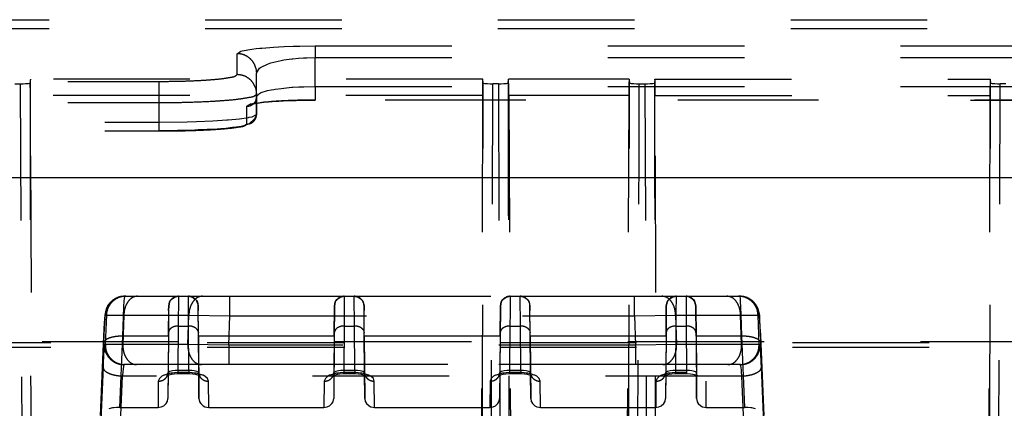
# Model space of a CAD drawing. Units: millimetres. Extents: x -99084 to -98664, y -102374 to -102077.
# Drawn here: x -98789 to -98779, y -102293 to -102289 of the extents above; entities that cross this region are included whole.
import ezdxf

# ---------------------------------------------------------------- set-up
doc = ezdxf.new("R2010")
doc.units = ezdxf.units.MM
doc.linetypes.add('DASHED', pattern=[15, 7, -8])

# ---------------------------------------------------------------- blocks, each defined once
blk = doc.blocks.new('28A00046A__187', base_point=(-493970.099, -511544.093))
at = {"color": 7, "linetype": 'Continuous'}
blk.add_line((-493785.099, -511453.62), (-493969.599, -511453.62), dxfattribs=at)
blk = doc.blocks.new('59A00023A__189', base_point=(-495147.683, -511545.714))
blk.add_blockref('28A00046A__187', (-493970.099, -511544.093))
blk = doc.blocks.new('ASS_ESTETICA_1600__212', base_point=(-495147.683, -511566.784))
blk.add_blockref('59A00023A__189', (-495147.683, -511545.714))
blk = doc.blocks.new('28A00026A__213', base_point=(-493977.366, -511563.67))
at = {"color": 160, "linetype": 'DASHED'}
for p, q in [((-493949.729, -511445.517), (-493891.033, -511445.517)), ((-493949.729, -511445.517), (-493891.033, -511445.517)), ((-493949.729, -511445.967), (-493891.033, -511445.967)), ((-493933.099, -511447.257), (-493932.9, -511447.133)), ((-493933.099, -511448.327), (-493933.099, -511447.257)), ((-493932.9, -511447.133), (-493932.841, -511447.116)), ((-493932.841, -511447.116), (-493932.349, -511447.025)), ((-493932.349, -511447.025), (-493932.113, -511446.996)), ((-493932.113, -511446.996), (-493931.927, -511446.976)), ((-493931.927, -511446.976), (-493931.833, -511446.967)), ((-493931.833, -511446.967), (-493931.418, -511446.933)), ((-493931.418, -511446.933), (-493931.234, -511446.921)), ((-493931.234, -511446.921), (-493930.689, -511446.893)), ((-493930.689, -511446.893), (-493930.225, -511446.876)), ((-493930.225, -511446.876), (-493929.888, -511446.868)), ((-493929.888, -511446.868), (-493929.099, -511446.86)), ((-493929.099, -511446.86), (-493879.548, -511446.86)), ((-493929.099, -511446.86), (-493929.099, -511447.457)), ((-493931.869, -511447.947), (-493931.536, -511447.789)), ((-493931.536, -511447.789), (-493931.36, -511447.73)), ((-493931.36, -511447.73), (-493931.219, -511447.69)), ((-493931.219, -511447.69), (-493931.149, -511447.672)), ((-493931.149, -511447.672), (-493930.838, -511447.605)), ((-493930.838, -511447.605), (-493930.7, -511447.58)), ((-493930.7, -511447.58), (-493930.291, -511447.523)), ((-493930.291, -511447.523), (-493930.244, -511447.518)), ((-493930.244, -511447.518), (-493929.944, -511447.49)), ((-493929.944, -511447.49), (-493929.688, -511447.473)), ((-493929.688, -511447.473), (-493929.531, -511447.466)), ((-493929.531, -511447.466), (-493929.099, -511447.457)), ((-493929.099, -511447.457), (-493879.089, -511447.457)), ((-493929.099, -511448.938), (-493929.099, -511447.457)), ((-493932.133, -511447.995), (-493932.099, -511448.253)), ((-493932.099, -511448.253), (-493931.949, -511448.005)), ((-493932.099, -511449.448), (-493932.099, -511448.253)), ((-493932.099, -511449.323), (-493932.099, -511448.253)), ((-493931.949, -511448.005), (-493931.905, -511447.972)), ((-493931.905, -511447.972), (-493931.869, -511447.947)), ((-493971.778, -511448.676), (-493937.099, -511448.676)), ((-493944.488, -511448.797), (-493944.209, -511448.797)), ((-493944.209, -511448.797), (-493944.066, -511448.795)), ((-493944.209, -511448.797), (-493944.056, -511483.791)), ((-493944.066, -511448.795), (-493943.934, -511448.791)), ((-493943.934, -511448.791), (-493943.794, -511448.78)), ((-493943.794, -511448.78), (-493943.709, -511448.758)), ((-493943.686, -511448.556), (-493943.709, -511448.758)), ((-493920.511, -511448.556), (-493943.686, -511448.556)), ((-493943.682, -511448.672), (-493943.683, -511448.598)), ((-493943.679, -511448.881), (-493943.682, -511448.672)), ((-493937.099, -511448.676), (-493937.099, -511449.759)), ((-493920.517, -511448.767), (-493920.52, -511449.395)), ((-493920.514, -511448.598), (-493920.517, -511448.767)), ((-493920.488, -511448.758), (-493920.511, -511448.556)), ((-493920.488, -511448.758), (-493920.403, -511448.78)), ((-493920.403, -511448.78), (-493920.263, -511448.791)), ((-493920.263, -511448.791), (-493920.132, -511448.795)), ((-493920.132, -511448.795), (-493919.988, -511448.797)), ((-493919.989, -511448.943), (-493919.988, -511448.797)), ((-493919.709, -511448.797), (-493919.988, -511448.797)), ((-493919.709, -511448.797), (-493919.566, -511448.795)), ((-493919.709, -511448.797), (-493919.544, -511484.952)), ((-493919.566, -511448.795), (-493919.434, -511448.791)), ((-493919.434, -511448.791), (-493919.294, -511448.78)), ((-493919.294, -511448.78), (-493919.209, -511448.758)), ((-493919.209, -511448.758), (-493919.186, -511448.556)), ((-493913.011, -511448.556), (-493919.186, -511448.556)), ((-493919.182, -511448.672), (-493919.183, -511448.598)), ((-493919.179, -511448.881), (-493919.182, -511448.672)), ((-493913.017, -511448.767), (-493913.02, -511449.395)), ((-493913.014, -511448.598), (-493913.017, -511448.767)), ((-493913.011, -511448.556), (-493912.988, -511448.758)), ((-493912.988, -511448.758), (-493912.903, -511448.78)), ((-493912.903, -511448.78), (-493912.763, -511448.791)), ((-493912.763, -511448.791), (-493912.632, -511448.795)), ((-493912.632, -511448.795), (-493912.488, -511448.797)), ((-493912.493, -511452.675), (-493912.488, -511448.797)), ((-493912.488, -511448.797), (-493912.209, -511448.797)), ((-493912.209, -511448.797), (-493912.066, -511448.795)), ((-493912.209, -511448.797), (-493912.056, -511483.791)), ((-493912.066, -511448.795), (-493911.934, -511448.791)), ((-493911.934, -511448.791), (-493911.794, -511448.78)), ((-493911.794, -511448.78), (-493911.709, -511448.758)), ((-493911.686, -511448.556), (-493911.709, -511448.758)), ((-493911.686, -511448.556), (-493894.511, -511448.556)), ((-493911.682, -511448.672), (-493911.686, -511448.556)), ((-493911.681, -511448.743), (-493911.682, -511448.672)), ((-493911.677, -511449.395), (-493911.681, -511448.743)), ((-493894.516, -511448.672), (-493894.519, -511449.1)), ((-493894.511, -511448.556), (-493894.516, -511448.672)), ((-493894.511, -511448.556), (-493894.488, -511448.758)), ((-493894.488, -511448.758), (-493894.403, -511448.78)), ((-493894.403, -511448.78), (-493894.263, -511448.791)), ((-493894.263, -511448.791), (-493894.132, -511448.795)), ((-493894.153, -511484.955), (-493893.988, -511448.797)), ((-493894.132, -511448.795), (-493893.988, -511448.797)), ((-493893.709, -511448.797), (-493893.988, -511448.797)), ((-493943.677, -511449.395), (-493943.679, -511448.881)), ((-493932.159, -511448.983), (-493932.099, -511449.323)), ((-493932.099, -511449.448), (-493931.949, -511449.289)), ((-493932.099, -511449.323), (-493932.099, -511450.363)), ((-493931.949, -511449.289), (-493931.903, -511449.267)), ((-493931.903, -511449.267), (-493931.869, -511449.252)), ((-493931.869, -511449.252), (-493931.536, -511449.15)), ((-493931.536, -511449.15), (-493931.353, -511449.111)), ((-493931.353, -511449.111), (-493931.219, -511449.087)), ((-493931.219, -511449.087), (-493931.147, -511449.075)), ((-493931.147, -511449.075), (-493930.83, -511449.031)), ((-493930.83, -511449.031), (-493930.696, -511449.016)), ((-493930.696, -511449.016), (-493930.285, -511448.979)), ((-493930.285, -511448.979), (-493930.245, -511448.976)), ((-493930.245, -511448.976), (-493929.936, -511448.958)), ((-493929.936, -511448.958), (-493929.682, -511448.947)), ((-493929.682, -511448.947), (-493929.099, -511448.938)), ((-493929.099, -511448.938), (-493880.013, -511448.938)), ((-493929.099, -511448.938), (-493929.099, -511449.637)), ((-493920.153, -511484.955), (-493919.989, -511448.943)), ((-493919.177, -511449.395), (-493919.179, -511448.881)), ((-493894.519, -511449.1), (-493894.52, -511449.395)), ((-493971.778, -511449.759), (-493937.099, -511449.759)), ((-493943.586, -511474.489), (-493943.677, -511449.395)), ((-493920.52, -511449.395), (-493943.677, -511449.395)), ((-493937.099, -511449.759), (-493937.099, -511450.76)), ((-493932.534, -511449.887), (-493932.424, -511449.849)), ((-493932.371, -511449.836), (-493932.424, -511449.849)), ((-493932.424, -511449.849), (-493932.371, -511449.836)), ((-493932.424, -511449.849), (-493932.292, -511449.848)), ((-493932.371, -511449.836), (-493931.942, -511449.765)), ((-493932.262, -511449.807), (-493932.371, -511449.836)), ((-493932.292, -511449.848), (-493932.262, -511449.807)), ((-493932.262, -511449.807), (-493932.196, -511449.781)), ((-493932.226, -511449.808), (-493932.262, -511449.807)), ((-493932.009, -511449.789), (-493932.226, -511449.808)), ((-493932.196, -511449.781), (-493932.134, -511449.68)), ((-493932.134, -511449.68), (-493932.124, -511449.647)), ((-493932.124, -511449.647), (-493932.099, -511449.448)), ((-493932.099, -511450.363), (-493932.099, -511449.448)), ((-493931.729, -511449.741), (-493932.009, -511449.789)), ((-493931.942, -511449.765), (-493931.729, -511449.741)), ((-493931.729, -511449.741), (-493931.489, -511449.719)), ((-493931.648, -511449.734), (-493931.729, -511449.741)), ((-493931.336, -511449.706), (-493931.648, -511449.734)), ((-493931.489, -511449.719), (-493931.119, -511449.692)), ((-493931.089, -511449.688), (-493931.336, -511449.706)), ((-493931.119, -511449.692), (-493930.962, -511449.683)), ((-493930.826, -511449.673), (-493931.089, -511449.688)), ((-493930.962, -511449.683), (-493930.482, -511449.661)), ((-493930.482, -511449.661), (-493930.826, -511449.673)), ((-493930.005, -511449.642), (-493930.482, -511449.661)), ((-493930.482, -511449.661), (-493930.075, -511449.648)), ((-493930.075, -511449.648), (-493929.78, -511449.641)), ((-493929.78, -511449.641), (-493930.005, -511449.642)), ((-493929.232, -511449.632), (-493929.78, -511449.641)), ((-493929.78, -511449.641), (-493929.099, -511449.637)), ((-493929.099, -511449.637), (-493929.232, -511449.632)), ((-493888.515, -511449.65), (-493929.099, -511449.637)), ((-493888.306, -511449.637), (-493929.099, -511449.637)), ((-493920.52, -511449.395), (-493920.581, -511469.581)), ((-493913.02, -511449.395), (-493919.177, -511449.395)), ((-493919.177, -511449.395), (-493919.02, -511482.224)), ((-493913.02, -511449.395), (-493913.177, -511482.224)), ((-493911.677, -511449.395), (-493894.52, -511449.395)), ((-493911.586, -511474.489), (-493911.677, -511449.395)), ((-493894.52, -511449.395), (-493894.611, -511474.489)), ((-493932.599, -511449.946), (-493932.534, -511449.887)), ((-493932.599, -511450.862), (-493932.599, -511449.946)), ((-493932.332, -511450.483), (-493932.099, -511450.363)), ((-493932.099, -511450.363), (-493932.182, -511450.574)), ((-493969.882, -511450.76), (-493937.099, -511450.76)), ((-493937.099, -511450.76), (-493935.651, -511450.743)), ((-493937.099, -511450.76), (-493937.099, -511451.215)), ((-493935.651, -511450.743), (-493935.185, -511450.73)), ((-493935.185, -511450.73), (-493934.338, -511450.694)), ((-493934.338, -511450.694), (-493933.619, -511450.648)), ((-493933.619, -511450.648), (-493933.563, -511450.644)), ((-493933.563, -511450.644), (-493932.966, -511450.586)), ((-493932.966, -511450.586), (-493932.51, -511450.521)), ((-493932.473, -511450.846), (-493932.652, -511450.896)), ((-493932.51, -511450.521), (-493932.479, -511450.515)), ((-493932.479, -511450.515), (-493932.332, -511450.483)), ((-493932.182, -511450.574), (-493932.473, -511450.846)), ((-493969.882, -511451.193), (-493937.099, -511451.215)), ((-493936.809, -511451.202), (-493937.099, -511451.215)), ((-493936.157, -511451.198), (-493936.809, -511451.202)), ((-493935.525, -511451.185), (-493936.157, -511451.198)), ((-493935.427, -511451.182), (-493935.525, -511451.185)), ((-493935.091, -511451.163), (-493935.427, -511451.182)), ((-493934.624, -511451.145), (-493935.091, -511451.163)), ((-493934.118, -511451.117), (-493934.624, -511451.145)), ((-493933.93, -511451.104), (-493934.118, -511451.117)), ((-493933.682, -511451.083), (-493933.93, -511451.104)), ((-493933.328, -511451.043), (-493933.682, -511451.083)), ((-493933.144, -511451.015), (-493933.328, -511451.043)), ((-493932.882, -511450.98), (-493933.144, -511451.015)), ((-493932.821, -511450.967), (-493932.882, -511450.98)), ((-493932.694, -511450.93), (-493932.821, -511450.967)), ((-493932.652, -511450.896), (-493932.694, -511450.93)), ((-493912.653, -511484.955), (-493912.493, -511452.675)), ((-493939.562, -511459.979), (-493939.363, -511459.826)), ((-493939.363, -511459.826), (-493939.223, -511459.756)), ((-493939.223, -511459.756), (-493939.197, -511459.719)), ((-493939.167, -511459.727), (-493939.111, -511459.71)), ((-493939.111, -511459.71), (-493938.857, -511459.675)), ((-493938.893, -511460.235), (-493938.877, -511459.897)), ((-493938.877, -511459.897), (-493938.872, -511459.82)), ((-493938.872, -511459.82), (-493938.857, -511459.675)), ((-493938.857, -511459.675), (-493938.797, -511459.675)), ((-493938.857, -511459.675), (-493936.103, -511459.675)), ((-493938.797, -511459.675), (-493938.2, -511459.675)), ((-493938.2, -511459.675), (-493934.87, -511459.675)), ((-493936.565, -511459.983), (-493936.52, -511459.899)), ((-493936.52, -511459.899), (-493936.479, -511459.845)), ((-493936.479, -511459.845), (-493936.307, -511459.718)), ((-493936.307, -511459.718), (-493936.103, -511459.675)), ((-493936.103, -511459.675), (-493936.115, -511461.201)), ((-493936.103, -511459.675), (-493935.594, -511459.675)), ((-493935.594, -511459.675), (-493935.39, -511459.718)), ((-493935.582, -511461.201), (-493935.594, -511459.675)), ((-493935.594, -511459.675), (-493927.603, -511459.675)), ((-493935.39, -511459.718), (-493935.238, -511459.824)), ((-493935.238, -511459.824), (-493935.177, -511459.899)), ((-493935.177, -511459.899), (-493935.132, -511459.984)), ((-493934.87, -511459.675), (-493933.466, -511459.675)), ((-493933.466, -511460.675), (-493933.466, -511459.675)), ((-493933.466, -511459.675), (-493912.731, -511459.675)), ((-493928.065, -511459.983), (-493928.02, -511459.899)), ((-493928.02, -511459.899), (-493927.979, -511459.845)), ((-493927.979, -511459.845), (-493927.808, -511459.718)), ((-493927.808, -511459.718), (-493927.603, -511459.675)), ((-493927.603, -511459.675), (-493927.61, -511460.527)), ((-493927.603, -511459.675), (-493927.094, -511459.675)), ((-493927.094, -511459.675), (-493926.89, -511459.718)), ((-493927.094, -511459.675), (-493919.103, -511459.675)), ((-493927.082, -511461.201), (-493927.094, -511459.675)), ((-493926.89, -511459.718), (-493926.738, -511459.824)), ((-493926.738, -511459.824), (-493926.677, -511459.899)), ((-493926.677, -511459.899), (-493926.632, -511459.984)), ((-493919.565, -511459.983), (-493919.52, -511459.899)), ((-493919.52, -511459.899), (-493919.479, -511459.845)), ((-493919.479, -511459.845), (-493919.307, -511459.718)), ((-493919.307, -511459.718), (-493919.103, -511459.675)), ((-493919.103, -511459.675), (-493919.11, -511460.527)), ((-493919.103, -511459.675), (-493918.594, -511459.675)), ((-493918.594, -511459.675), (-493918.39, -511459.718)), ((-493918.582, -511461.201), (-493918.594, -511459.675)), ((-493918.594, -511459.675), (-493910.603, -511459.675)), ((-493918.39, -511459.718), (-493918.238, -511459.824)), ((-493918.238, -511459.824), (-493918.177, -511459.899)), ((-493918.177, -511459.899), (-493918.132, -511459.984)), ((-493912.731, -511460.675), (-493912.731, -511459.675)), ((-493912.731, -511459.675), (-493911.327, -511459.675)), ((-493911.327, -511459.675), (-493907.997, -511459.675)), ((-493911.065, -511459.983), (-493911.02, -511459.899)), ((-493911.02, -511459.899), (-493910.979, -511459.845)), ((-493910.979, -511459.845), (-493910.807, -511459.718)), ((-493910.807, -511459.718), (-493910.603, -511459.675)), ((-493910.603, -511459.675), (-493910.61, -511460.527)), ((-493910.603, -511459.675), (-493910.094, -511459.675)), ((-493910.094, -511459.675), (-493909.907, -511459.711)), ((-493909.907, -511459.711), (-493910.094, -511459.675)), ((-493910.094, -511459.675), (-493910.088, -511460.533)), ((-493910.094, -511459.675), (-493907.34, -511459.675)), ((-493909.907, -511459.711), (-493909.744, -511459.818)), ((-493909.744, -511459.818), (-493909.907, -511459.711)), ((-493909.744, -511459.818), (-493909.718, -511459.846)), ((-493909.664, -511459.921), (-493909.744, -511459.818)), ((-493909.718, -511459.846), (-493909.664, -511459.921)), ((-493909.664, -511459.921), (-493909.634, -511459.979)), ((-493909.634, -511459.979), (-493909.664, -511459.921)), ((-493907.997, -511459.675), (-493907.4, -511459.675)), ((-493907.4, -511459.675), (-493907.34, -511459.675)), ((-493907.34, -511459.675), (-493907.086, -511459.71)), ((-493907.34, -511459.675), (-493907.326, -511459.816)), ((-493907.326, -511459.816), (-493907.32, -511459.91)), ((-493907.32, -511459.91), (-493907.29, -511460.615)), ((-493907.086, -511459.71), (-493907.031, -511459.727)), ((-493907.031, -511459.727), (-493907, -511459.719)), ((-493907, -511459.719), (-493906.854, -511459.806)), ((-493906.854, -511459.806), (-493906.669, -511459.944)), ((-493906.669, -511459.944), (-493906.512, -511460.137)), ((-493939.856, -511460.64), (-493939.808, -511460.386)), ((-493939.808, -511460.386), (-493939.764, -511460.268)), ((-493939.764, -511460.268), (-493939.713, -511460.169)), ((-493939.713, -511460.169), (-493939.562, -511459.979)), ((-493938.944, -511461.724), (-493938.893, -511460.235)), ((-493936.617, -511461.724), (-493936.603, -511460.17)), ((-493936.605, -511460.4), (-493936.615, -511461.544)), ((-493936.605, -511460.4), (-493936.603, -511460.17)), ((-493936.603, -511460.17), (-493936.605, -511460.4)), ((-493936.603, -511460.17), (-493936.565, -511459.983)), ((-493936.603, -511460.17), (-493936.565, -511459.983)), ((-493936.565, -511459.983), (-493936.603, -511460.17)), ((-493935.132, -511459.984), (-493935.094, -511460.17)), ((-493935.11, -511460.096), (-493935.094, -511460.228)), ((-493935.081, -511461.724), (-493935.094, -511460.17)), ((-493935.092, -511460.4), (-493935.094, -511460.17)), ((-493935.094, -511460.228), (-493935.092, -511460.4)), ((-493935.082, -511461.544), (-493935.092, -511460.4)), ((-493928.117, -511461.724), (-493928.103, -511460.17)), ((-493928.105, -511460.4), (-493928.115, -511461.544)), ((-493928.105, -511460.4), (-493928.103, -511460.17)), ((-493928.103, -511460.17), (-493928.105, -511460.4)), ((-493928.103, -511460.17), (-493928.065, -511459.983)), ((-493928.103, -511460.17), (-493928.065, -511459.983)), ((-493928.065, -511459.983), (-493928.103, -511460.17)), ((-493926.632, -511459.984), (-493926.594, -511460.17)), ((-493926.61, -511460.096), (-493926.594, -511460.228)), ((-493926.581, -511461.724), (-493926.594, -511460.17)), ((-493926.592, -511460.4), (-493926.594, -511460.17)), ((-493926.594, -511460.228), (-493926.592, -511460.4)), ((-493926.582, -511461.544), (-493926.592, -511460.4)), ((-493919.617, -511461.724), (-493919.603, -511460.17)), ((-493919.605, -511460.4), (-493919.615, -511461.544)), ((-493919.605, -511460.4), (-493919.603, -511460.17)), ((-493919.603, -511460.17), (-493919.605, -511460.4)), ((-493919.603, -511460.17), (-493919.565, -511459.983)), ((-493919.603, -511460.17), (-493919.565, -511459.983)), ((-493919.565, -511459.983), (-493919.603, -511460.17)), ((-493918.132, -511459.984), (-493918.094, -511460.17)), ((-493918.11, -511460.096), (-493918.094, -511460.228)), ((-493918.081, -511461.724), (-493918.094, -511460.17)), ((-493918.092, -511460.4), (-493918.094, -511460.17)), ((-493918.094, -511460.228), (-493918.092, -511460.4)), ((-493918.082, -511461.544), (-493918.092, -511460.4)), ((-493911.117, -511461.724), (-493911.103, -511460.17)), ((-493911.105, -511460.4), (-493911.115, -511461.544)), ((-493911.105, -511460.4), (-493911.103, -511460.17)), ((-493911.103, -511460.17), (-493911.105, -511460.4)), ((-493911.103, -511460.17), (-493911.065, -511459.983)), ((-493911.103, -511460.17), (-493911.065, -511459.983)), ((-493911.065, -511459.983), (-493911.103, -511460.17)), ((-493909.634, -511459.979), (-493909.594, -511460.17)), ((-493909.594, -511460.17), (-493909.634, -511459.979)), ((-493909.581, -511461.724), (-493909.594, -511460.17)), ((-493909.592, -511460.4), (-493909.594, -511460.17)), ((-493909.594, -511460.17), (-493909.592, -511460.4)), ((-493909.592, -511460.4), (-493909.582, -511461.544)), ((-493906.485, -511460.169), (-493906.433, -511460.267)), ((-493906.433, -511460.267), (-493906.389, -511460.384)), ((-493906.389, -511460.384), (-493906.336, -511460.64)), ((-493939.886, -511461.036), (-493939.873, -511460.828)), ((-493939.873, -511460.828), (-493939.856, -511460.64)), ((-493939.856, -511460.64), (-493939.797, -511460.64)), ((-493939.797, -511460.64), (-493939.849, -511462.14)), ((-493939.797, -511460.64), (-493938.901, -511460.65)), ((-493938.901, -511460.65), (-493938.954, -511462.15)), ((-493938.901, -511460.65), (-493935.571, -511460.65)), ((-493935.624, -511462.15), (-493935.571, -511460.65)), ((-493935.571, -511460.65), (-493933.466, -511460.675)), ((-493933.519, -511462.175), (-493933.466, -511460.675)), ((-493933.466, -511460.675), (-493912.731, -511460.675)), ((-493927.61, -511460.527), (-493927.615, -511461.201)), ((-493919.11, -511460.527), (-493919.115, -511461.201)), ((-493912.731, -511460.675), (-493910.626, -511460.65)), ((-493912.731, -511460.675), (-493912.679, -511462.175)), ((-493910.626, -511460.65), (-493910.574, -511462.15)), ((-493910.626, -511460.65), (-493907.296, -511460.65)), ((-493910.61, -511460.527), (-493910.615, -511461.201)), ((-493910.088, -511460.533), (-493910.082, -511461.201)), ((-493907.296, -511460.65), (-493906.401, -511460.64)), ((-493907.244, -511462.15), (-493907.296, -511460.65)), ((-493907.29, -511460.615), (-493907.253, -511461.724)), ((-493906.348, -511462.14), (-493906.401, -511460.64)), ((-493906.401, -511460.64), (-493906.336, -511460.64)), ((-493906.336, -511460.64), (-493906.334, -511460.768)), ((-493906.334, -511460.768), (-493906.32, -511460.977)), ((-493939.944, -511462.104), (-493939.903, -511461.337)), ((-493939.903, -511461.337), (-493939.886, -511461.036)), ((-493936.577, -511461.414), (-493936.615, -511461.544)), ((-493936.115, -511461.201), (-493936.135, -511463.481)), ((-493936.115, -511461.201), (-493935.582, -511461.201)), ((-493935.562, -511463.481), (-493935.582, -511461.201)), ((-493935.12, -511461.414), (-493935.082, -511461.544)), ((-493928.077, -511461.414), (-493928.115, -511461.544)), ((-493927.615, -511461.201), (-493927.635, -511463.481)), ((-493927.615, -511461.201), (-493927.082, -511461.201)), ((-493927.062, -511463.481), (-493927.082, -511461.201)), ((-493926.62, -511461.414), (-493926.582, -511461.544)), ((-493919.577, -511461.414), (-493919.615, -511461.544)), ((-493919.115, -511461.201), (-493919.135, -511463.481)), ((-493919.115, -511461.201), (-493918.582, -511461.201)), ((-493918.562, -511463.481), (-493918.582, -511461.201)), ((-493918.12, -511461.414), (-493918.082, -511461.544)), ((-493911.077, -511461.414), (-493911.115, -511461.544)), ((-493910.615, -511461.201), (-493910.635, -511463.481)), ((-493910.615, -511461.201), (-493910.082, -511461.201)), ((-493910.082, -511461.201), (-493910.062, -511463.481)), ((-493906.32, -511460.977), (-493906.305, -511461.244)), ((-493906.305, -511461.244), (-493906.279, -511461.659)), ((-493939.098, -511465.364), (-493938.944, -511461.724)), ((-493936.617, -511461.724), (-493938.944, -511461.724)), ((-493936.617, -511461.724), (-493936.644, -511464.913)), ((-493936.615, -511461.544), (-493936.633, -511463.575)), ((-493935.065, -511463.575), (-493935.082, -511461.544)), ((-493935.081, -511461.724), (-493935.053, -511464.913)), ((-493928.117, -511461.724), (-493935.081, -511461.724)), ((-493928.117, -511461.724), (-493928.144, -511464.913)), ((-493928.115, -511461.544), (-493928.133, -511463.575)), ((-493926.565, -511463.575), (-493926.582, -511461.544)), ((-493926.581, -511461.724), (-493926.553, -511464.913)), ((-493919.617, -511461.724), (-493926.581, -511461.724)), ((-493919.617, -511461.724), (-493919.644, -511464.913)), ((-493919.615, -511461.544), (-493919.633, -511463.575)), ((-493918.065, -511463.575), (-493918.082, -511461.544)), ((-493918.081, -511461.724), (-493918.053, -511464.913)), ((-493911.117, -511461.724), (-493918.081, -511461.724)), ((-493911.117, -511461.724), (-493911.144, -511464.913)), ((-493911.115, -511461.544), (-493911.133, -511463.575)), ((-493909.582, -511461.544), (-493909.565, -511463.575)), ((-493909.581, -511461.724), (-493909.553, -511464.913)), ((-493907.253, -511461.724), (-493909.581, -511461.724)), ((-493907.253, -511461.724), (-493907.099, -511465.364)), ((-493906.279, -511461.659), (-493906.254, -511462.104)), ((-493891.081, -511462.002), (-493949.634, -511462.002)), ((-493949.634, -511462.047), (-493891.081, -511462.047)), ((-493949.634, -511462.29), (-493891.081, -511462.29)), ((-493940.099, -511465.779), (-493939.944, -511462.104)), ((-493939.849, -511462.14), (-493939.899, -511462.14)), ((-493938.954, -511462.15), (-493939.849, -511462.14)), ((-493935.624, -511462.15), (-493938.954, -511462.15)), ((-493933.519, -511462.175), (-493935.624, -511462.15)), ((-493912.679, -511462.175), (-493933.519, -511462.175)), ((-493933.519, -511462.175), (-493933.519, -511463.175)), ((-493910.574, -511462.15), (-493912.679, -511462.175)), ((-493912.679, -511462.175), (-493912.679, -511463.175)), ((-493907.244, -511462.15), (-493910.574, -511462.15)), ((-493906.348, -511462.14), (-493907.244, -511462.15)), ((-493906.299, -511462.14), (-493906.348, -511462.14)), ((-493906.254, -511462.104), (-493906.099, -511465.779)), ((-493939.968, -511463.311), (-493940.099, -511466.4)), ((-493938.94, -511463.442), (-493938.947, -511463.514)), ((-493938.911, -511463.215), (-493938.94, -511463.442)), ((-493938.899, -511463.175), (-493938.911, -511463.215)), ((-493907.298, -511463.175), (-493938.899, -511463.175)), ((-493938.85, -511463.175), (-493938.899, -511463.175)), ((-493938.253, -511463.175), (-493938.85, -511463.175)), ((-493934.923, -511463.175), (-493938.253, -511463.175)), ((-493936.205, -511463.482), (-493936.275, -511463.485)), ((-493936.135, -511463.481), (-493936.205, -511463.482)), ((-493935.562, -511463.481), (-493936.135, -511463.481)), ((-493936.135, -511463.481), (-493936.135, -511463.633)), ((-493935.492, -511463.482), (-493935.562, -511463.481)), ((-493935.562, -511463.481), (-493935.562, -511463.633)), ((-493935.421, -511463.485), (-493935.492, -511463.482)), ((-493933.519, -511463.175), (-493934.923, -511463.175)), ((-493912.679, -511463.175), (-493933.519, -511463.175)), ((-493927.705, -511463.482), (-493927.775, -511463.485)), ((-493927.635, -511463.481), (-493927.705, -511463.482)), ((-493927.062, -511463.481), (-493927.635, -511463.481)), ((-493927.635, -511463.481), (-493927.635, -511463.633)), ((-493926.992, -511463.482), (-493927.062, -511463.481)), ((-493927.062, -511463.481), (-493927.062, -511463.633)), ((-493926.921, -511463.485), (-493926.992, -511463.482)), ((-493919.205, -511463.482), (-493919.275, -511463.485)), ((-493919.135, -511463.481), (-493919.205, -511463.482)), ((-493918.562, -511463.481), (-493919.135, -511463.481)), ((-493919.135, -511463.481), (-493919.135, -511463.633)), ((-493918.562, -511463.481), (-493918.562, -511463.633)), ((-493918.492, -511463.482), (-493918.562, -511463.481)), ((-493918.421, -511463.485), (-493918.492, -511463.482)), ((-493911.275, -511463.175), (-493912.679, -511463.175)), ((-493907.945, -511463.175), (-493911.275, -511463.175)), ((-493910.705, -511463.482), (-493910.775, -511463.485)), ((-493910.635, -511463.481), (-493910.705, -511463.482)), ((-493910.635, -511463.481), (-493910.635, -511463.633)), ((-493910.062, -511463.481), (-493910.635, -511463.481)), ((-493910.062, -511463.481), (-493910.062, -511463.633)), ((-493909.991, -511463.482), (-493910.062, -511463.481)), ((-493909.92, -511463.485), (-493909.991, -511463.482)), ((-493907.348, -511463.175), (-493907.945, -511463.175)), ((-493907.298, -511463.175), (-493907.348, -511463.175)), ((-493907.282, -511463.238), (-493907.298, -511463.175)), ((-493907.258, -511463.443), (-493907.282, -511463.238)), ((-493907.25, -511463.521), (-493907.258, -511463.443)), ((-493906.088, -511466.644), (-493906.229, -511463.311)), ((-493939.136, -511467.725), (-493938.969, -511463.76)), ((-493938.947, -511463.514), (-493938.969, -511463.76)), ((-493907.228, -511463.76), (-493938.969, -511463.76)), ((-493937.074, -511463.879), (-493937.133, -511464.025)), ((-493936.953, -511463.775), (-493937.074, -511463.879)), ((-493936.856, -511463.724), (-493936.953, -511463.775)), ((-493936.825, -511463.71), (-493936.856, -511463.724)), ((-493936.673, -511463.658), (-493936.825, -511463.71)), ((-493936.633, -511463.575), (-493936.696, -511463.732)), ((-493936.696, -511463.732), (-493936.457, -511463.669)), ((-493936.5, -511463.619), (-493936.673, -511463.658)), ((-493936.633, -511463.575), (-493936.644, -511464.913)), ((-493936.543, -511463.522), (-493936.633, -511463.575)), ((-493936.404, -511463.496), (-493936.543, -511463.522)), ((-493936.414, -511463.606), (-493936.5, -511463.619)), ((-493936.457, -511463.669), (-493936.328, -511463.649)), ((-493936.311, -511463.595), (-493936.414, -511463.606)), ((-493936.275, -511463.485), (-493936.404, -511463.496)), ((-493936.328, -511463.649), (-493936.135, -511463.633)), ((-493936.135, -511463.588), (-493936.311, -511463.595)), ((-493935.562, -511463.588), (-493936.135, -511463.588)), ((-493936.135, -511463.633), (-493936.135, -511463.588)), ((-493936.135, -511463.633), (-493935.562, -511463.633)), ((-493935.391, -511463.595), (-493935.562, -511463.588)), ((-493935.562, -511463.633), (-493935.562, -511463.588)), ((-493935.562, -511463.633), (-493935.369, -511463.649)), ((-493935.29, -511463.497), (-493935.421, -511463.485)), ((-493935.28, -511463.606), (-493935.391, -511463.595)), ((-493935.369, -511463.649), (-493935.241, -511463.669)), ((-493935.153, -511463.522), (-493935.29, -511463.497)), ((-493935.197, -511463.619), (-493935.28, -511463.606)), ((-493935.241, -511463.669), (-493935.06, -511463.718)), ((-493935.018, -511463.659), (-493935.197, -511463.619)), ((-493935.065, -511463.575), (-493935.153, -511463.522)), ((-493935.053, -511464.913), (-493935.065, -511463.575)), ((-493935.06, -511463.718), (-493935.065, -511463.575)), ((-493934.996, -511463.758), (-493935.06, -511463.718)), ((-493935.06, -511463.718), (-493934.996, -511463.758)), ((-493934.869, -511463.712), (-493935.018, -511463.659)), ((-493934.842, -511463.723), (-493934.869, -511463.712)), ((-493934.743, -511463.776), (-493934.842, -511463.723)), ((-493934.612, -511463.894), (-493934.743, -511463.776)), ((-493934.565, -511464.025), (-493934.612, -511463.894)), ((-493928.574, -511463.879), (-493928.633, -511464.025)), ((-493928.453, -511463.775), (-493928.574, -511463.879)), ((-493928.356, -511463.724), (-493928.453, -511463.775)), ((-493928.325, -511463.71), (-493928.356, -511463.724)), ((-493928.173, -511463.658), (-493928.325, -511463.71)), ((-493928.133, -511463.575), (-493928.196, -511463.732)), ((-493928.196, -511463.732), (-493927.957, -511463.669)), ((-493928, -511463.619), (-493928.173, -511463.658)), ((-493928.133, -511463.575), (-493928.144, -511464.913)), ((-493928.043, -511463.522), (-493928.133, -511463.575)), ((-493927.904, -511463.496), (-493928.043, -511463.522)), ((-493927.914, -511463.606), (-493928, -511463.619)), ((-493927.957, -511463.669), (-493927.828, -511463.649)), ((-493927.811, -511463.595), (-493927.914, -511463.606)), ((-493927.775, -511463.485), (-493927.904, -511463.496)), ((-493927.828, -511463.649), (-493927.635, -511463.633)), ((-493927.635, -511463.588), (-493927.811, -511463.595)), ((-493927.062, -511463.588), (-493927.635, -511463.588)), ((-493927.635, -511463.633), (-493927.635, -511463.588)), ((-493927.635, -511463.633), (-493927.062, -511463.633)), ((-493926.891, -511463.595), (-493927.062, -511463.588)), ((-493927.062, -511463.633), (-493927.062, -511463.588)), ((-493927.062, -511463.633), (-493926.869, -511463.649)), ((-493926.79, -511463.497), (-493926.921, -511463.485)), ((-493926.78, -511463.606), (-493926.891, -511463.595)), ((-493926.869, -511463.649), (-493926.741, -511463.669)), ((-493926.653, -511463.522), (-493926.79, -511463.497)), ((-493926.697, -511463.619), (-493926.78, -511463.606)), ((-493926.741, -511463.669), (-493926.56, -511463.718)), ((-493926.518, -511463.659), (-493926.697, -511463.619)), ((-493926.565, -511463.575), (-493926.653, -511463.522)), ((-493926.553, -511464.913), (-493926.565, -511463.575)), ((-493926.56, -511463.718), (-493926.565, -511463.575)), ((-493926.496, -511463.758), (-493926.56, -511463.718)), ((-493926.56, -511463.718), (-493926.496, -511463.758)), ((-493926.369, -511463.712), (-493926.518, -511463.659)), ((-493926.342, -511463.723), (-493926.369, -511463.712)), ((-493926.243, -511463.776), (-493926.342, -511463.723)), ((-493926.112, -511463.894), (-493926.243, -511463.776)), ((-493926.065, -511464.025), (-493926.112, -511463.894)), ((-493920.074, -511463.879), (-493920.133, -511464.025)), ((-493919.953, -511463.775), (-493920.074, -511463.879)), ((-493919.856, -511463.724), (-493919.953, -511463.775)), ((-493919.825, -511463.71), (-493919.856, -511463.724)), ((-493919.673, -511463.658), (-493919.825, -511463.71)), ((-493919.633, -511463.575), (-493919.696, -511463.732)), ((-493919.696, -511463.732), (-493919.457, -511463.669)), ((-493919.5, -511463.619), (-493919.673, -511463.658)), ((-493919.633, -511463.575), (-493919.644, -511464.913)), ((-493919.543, -511463.522), (-493919.633, -511463.575)), ((-493919.404, -511463.496), (-493919.543, -511463.522)), ((-493919.414, -511463.606), (-493919.5, -511463.619)), ((-493919.457, -511463.669), (-493919.328, -511463.649)), ((-493919.311, -511463.595), (-493919.414, -511463.606)), ((-493919.275, -511463.485), (-493919.404, -511463.496)), ((-493919.328, -511463.649), (-493919.135, -511463.633)), ((-493919.135, -511463.588), (-493919.311, -511463.595)), ((-493918.562, -511463.588), (-493919.135, -511463.588)), ((-493919.135, -511463.633), (-493919.135, -511463.588)), ((-493919.135, -511463.633), (-493918.562, -511463.633)), ((-493918.391, -511463.595), (-493918.562, -511463.588)), ((-493918.562, -511463.633), (-493918.562, -511463.588)), ((-493918.562, -511463.633), (-493918.369, -511463.649)), ((-493918.29, -511463.497), (-493918.421, -511463.485)), ((-493918.28, -511463.606), (-493918.391, -511463.595)), ((-493918.369, -511463.649), (-493918.241, -511463.669)), ((-493918.153, -511463.522), (-493918.29, -511463.497)), ((-493918.197, -511463.619), (-493918.28, -511463.606)), ((-493918.241, -511463.669), (-493918.06, -511463.718)), ((-493918.018, -511463.659), (-493918.197, -511463.619)), ((-493918.065, -511463.575), (-493918.153, -511463.522)), ((-493918.053, -511464.913), (-493918.065, -511463.575)), ((-493918.06, -511463.718), (-493918.065, -511463.575)), ((-493917.996, -511463.758), (-493918.06, -511463.718)), ((-493918.06, -511463.718), (-493917.996, -511463.758)), ((-493917.869, -511463.712), (-493918.018, -511463.659)), ((-493917.842, -511463.723), (-493917.869, -511463.712)), ((-493917.743, -511463.776), (-493917.842, -511463.723)), ((-493917.612, -511463.894), (-493917.743, -511463.776)), ((-493917.565, -511464.025), (-493917.612, -511463.894)), ((-493911.574, -511463.879), (-493911.633, -511464.025)), ((-493911.453, -511463.775), (-493911.574, -511463.879)), ((-493911.356, -511463.724), (-493911.453, -511463.775)), ((-493911.325, -511463.71), (-493911.356, -511463.724)), ((-493911.173, -511463.658), (-493911.325, -511463.71)), ((-493911.133, -511463.575), (-493911.196, -511463.732)), ((-493911.196, -511463.732), (-493910.957, -511463.669)), ((-493911, -511463.619), (-493911.173, -511463.658)), ((-493911.133, -511463.575), (-493911.144, -511464.913)), ((-493911.043, -511463.522), (-493911.133, -511463.575)), ((-493910.904, -511463.496), (-493911.043, -511463.522)), ((-493910.914, -511463.606), (-493911, -511463.619)), ((-493910.957, -511463.669), (-493910.828, -511463.649)), ((-493910.811, -511463.595), (-493910.914, -511463.606)), ((-493910.775, -511463.485), (-493910.904, -511463.496)), ((-493910.828, -511463.649), (-493910.635, -511463.633)), ((-493910.635, -511463.588), (-493910.811, -511463.595)), ((-493910.062, -511463.588), (-493910.635, -511463.588)), ((-493910.635, -511463.633), (-493910.635, -511463.588)), ((-493910.635, -511463.633), (-493910.062, -511463.633)), ((-493910.062, -511463.633), (-493910.062, -511463.588)), ((-493910.062, -511463.633), (-493909.869, -511463.649)), ((-493909.79, -511463.497), (-493909.92, -511463.485)), ((-493909.869, -511463.649), (-493909.741, -511463.669)), ((-493909.653, -511463.522), (-493909.79, -511463.497)), ((-493909.741, -511463.669), (-493909.56, -511463.718)), ((-493909.603, -511463.539), (-493909.653, -511463.522)), ((-493909.565, -511463.575), (-493909.603, -511463.539)), ((-493909.553, -511464.913), (-493909.565, -511463.575)), ((-493909.56, -511463.718), (-493909.565, -511463.575)), ((-493909.496, -511463.758), (-493909.56, -511463.718)), ((-493909.56, -511463.718), (-493909.496, -511463.758)), ((-493907.228, -511463.76), (-493907.25, -511463.521)), ((-493907.023, -511468.635), (-493907.228, -511463.76)), ((-493937.133, -511464.025), (-493937.144, -511465.364)), ((-493934.553, -511465.364), (-493934.565, -511464.025)), ((-493928.633, -511464.025), (-493928.644, -511465.364)), ((-493926.053, -511465.364), (-493926.065, -511464.025)), ((-493920.133, -511464.025), (-493920.144, -511465.364)), ((-493917.553, -511465.364), (-493917.565, -511464.025)), ((-493911.633, -511464.025), (-493911.644, -511465.364)), ((-493909.053, -511465.364), (-493909.065, -511464.025)), ((-493936.67, -511465.06), (-493936.644, -511464.913)), ((-493935.053, -511464.913), (-493935.028, -511465.06)), ((-493928.17, -511465.06), (-493928.144, -511464.913)), ((-493926.553, -511464.913), (-493926.528, -511465.06)), ((-493919.67, -511465.06), (-493919.644, -511464.913)), ((-493918.053, -511464.913), (-493918.028, -511465.06)), ((-493911.17, -511465.06), (-493911.144, -511464.913)), ((-493909.553, -511464.913), (-493909.528, -511465.06)), ((-493939.483, -511465.396), (-493939.669, -511465.438)), ((-493939.42, -511465.386), (-493939.483, -511465.396)), ((-493939.271, -511465.37), (-493939.42, -511465.386)), ((-493939.098, -511465.364), (-493939.271, -511465.37)), ((-493939.098, -511465.364), (-493937.144, -511465.364)), ((-493937.144, -511465.364), (-493936.982, -511465.342)), ((-493936.982, -511465.342), (-493936.859, -511465.285)), ((-493936.859, -511465.285), (-493936.734, -511465.172)), ((-493936.734, -511465.172), (-493936.681, -511465.088)), ((-493936.681, -511465.088), (-493936.67, -511465.06)), ((-493935.028, -511465.06), (-493935.016, -511465.088)), ((-493935.016, -511465.088), (-493934.963, -511465.172)), ((-493934.963, -511465.172), (-493934.838, -511465.285)), ((-493934.838, -511465.285), (-493934.742, -511465.333)), ((-493934.742, -511465.333), (-493934.553, -511465.364)), ((-493934.553, -511465.364), (-493928.644, -511465.364)), ((-493928.644, -511465.364), (-493928.482, -511465.342)), ((-493928.482, -511465.342), (-493928.359, -511465.285)), ((-493928.359, -511465.285), (-493928.234, -511465.172)), ((-493928.234, -511465.172), (-493928.181, -511465.088)), ((-493928.181, -511465.088), (-493928.17, -511465.06)), ((-493926.528, -511465.06), (-493926.516, -511465.088)), ((-493926.516, -511465.088), (-493926.463, -511465.172)), ((-493926.463, -511465.172), (-493926.338, -511465.285)), ((-493926.338, -511465.285), (-493926.242, -511465.333)), ((-493926.242, -511465.333), (-493926.053, -511465.364)), ((-493926.053, -511465.364), (-493920.144, -511465.364)), ((-493920.144, -511465.364), (-493919.982, -511465.342)), ((-493919.982, -511465.342), (-493919.859, -511465.285)), ((-493919.859, -511465.285), (-493919.734, -511465.172)), ((-493919.734, -511465.172), (-493919.681, -511465.088)), ((-493919.681, -511465.088), (-493919.67, -511465.06)), ((-493918.028, -511465.06), (-493918.016, -511465.088)), ((-493918.016, -511465.088), (-493917.963, -511465.172)), ((-493917.963, -511465.172), (-493917.838, -511465.285)), ((-493917.838, -511465.285), (-493917.742, -511465.333)), ((-493917.742, -511465.333), (-493917.553, -511465.364)), ((-493917.553, -511465.364), (-493911.644, -511465.364)), ((-493911.644, -511465.364), (-493911.482, -511465.342)), ((-493911.482, -511465.342), (-493911.359, -511465.285)), ((-493911.359, -511465.285), (-493911.234, -511465.172)), ((-493911.234, -511465.172), (-493911.181, -511465.088)), ((-493911.181, -511465.088), (-493911.17, -511465.06)), ((-493909.528, -511465.06), (-493909.516, -511465.088)), ((-493909.516, -511465.088), (-493909.463, -511465.172)), ((-493909.463, -511465.172), (-493909.338, -511465.285)), ((-493909.338, -511465.285), (-493909.242, -511465.333)), ((-493909.242, -511465.333), (-493909.053, -511465.364)), ((-493909.053, -511465.364), (-493907.099, -511465.364)), ((-493906.926, -511465.37), (-493907.099, -511465.364)), ((-493906.777, -511465.386), (-493906.926, -511465.37)), ((-493906.714, -511465.396), (-493906.777, -511465.386)), ((-493906.528, -511465.438), (-493906.714, -511465.396))]:
    blk.add_line(p, q, dxfattribs=at)
for centre, start, end in [((-493936.103, -511460.175), 89.9993, 157.4994), ((-493935.594, -511460.175), 0.5005, 90), ((-493927.603, -511460.175), 89.9993, 157.4994), ((-493927.094, -511460.175), 0.5005, 90), ((-493919.103, -511460.175), 90.0018, 157.5005), ((-493918.594, -511460.175), 0.5005, 90), ((-493910.603, -511460.175), 90.0018, 157.5005), ((-493910.094, -511460.175), 0.5005, 90)]:
    blk.add_arc(centre, 0.5, start, end, dxfattribs=at)
for points in [[(-493932.133, -511447.995), (-493932.212, -511447.793), (-493932.333, -511447.612), (-493932.49, -511447.462), (-493932.676, -511447.35), (-493932.882, -511447.28), (-493933.099, -511447.257)], [(-493937.099, -511448.676), (-493936.318, -511448.669), (-493935.568, -511448.649), (-493934.876, -511448.617), (-493934.27, -511448.574), (-493933.773, -511448.521), (-493933.403, -511448.461), (-493933.176, -511448.395), (-493933.099, -511448.327)], [(-493932.159, -511448.983), (-493932.305, -511448.717), (-493932.525, -511448.507), (-493932.798, -511448.373), (-493933.099, -511448.327)], [(-493943.709, -511448.758), (-493943.697, -511456.329), (-493943.677, -511463.61), (-493943.648, -511470.461), (-493943.61, -511476.753), (-493943.566, -511482.365), (-493943.514, -511487.19), (-493943.458, -511491.136), (-493943.396, -511494.128), (-493943.332, -511496.109), (-493943.265, -511497.041)], [(-493920.992, -511496.98), (-493920.918, -511496.935), (-493920.846, -511495.63), (-493920.777, -511493.094), (-493920.712, -511489.386), (-493920.653, -511484.588), (-493920.602, -511478.809), (-493920.559, -511472.18), (-493920.525, -511464.849), (-493920.501, -511456.983), (-493920.488, -511448.758)], [(-493919.209, -511448.758), (-493919.197, -511456.327), (-493919.177, -511463.606), (-493919.148, -511470.456), (-493919.11, -511476.747), (-493919.066, -511482.358), (-493919.015, -511487.183), (-493918.958, -511491.13), (-493918.896, -511494.123), (-493918.832, -511496.106), (-493918.765, -511497.04)], [(-493913.492, -511496.98), (-493913.418, -511496.935), (-493913.346, -511495.63), (-493913.277, -511493.094), (-493913.212, -511489.386), (-493913.153, -511484.588), (-493913.102, -511478.809), (-493913.059, -511472.18), (-493913.025, -511464.849), (-493913.001, -511456.983), (-493912.988, -511448.758)], [(-493911.709, -511448.758), (-493911.697, -511456.329), (-493911.677, -511463.61), (-493911.648, -511470.461), (-493911.61, -511476.753), (-493911.566, -511482.365), (-493911.514, -511487.19), (-493911.458, -511491.136), (-493911.396, -511494.128), (-493911.332, -511496.109), (-493911.265, -511497.041)], [(-493894.992, -511496.98), (-493894.918, -511496.935), (-493894.846, -511495.63), (-493894.777, -511493.094), (-493894.712, -511489.386), (-493894.653, -511484.588), (-493894.602, -511478.809), (-493894.559, -511472.18), (-493894.525, -511464.849), (-493894.501, -511456.983), (-493894.488, -511448.758)], [(-493937.099, -511449.759), (-493936.123, -511449.751), (-493935.185, -511449.726), (-493934.321, -511449.686), (-493933.563, -511449.632), (-493932.941, -511449.566), (-493932.479, -511449.49), (-493932.195, -511449.408), (-493932.099, -511449.323)], [(-493932.599, -511449.946), (-493932.47, -511449.93), (-493932.359, -511449.886), (-493932.248, -511449.811), (-493932.16, -511449.714), (-493932.116, -511449.589), (-493932.099, -511449.448)], [(-493932.599, -511450.862), (-493932.469, -511450.845), (-493932.349, -511450.795), (-493932.245, -511450.716), (-493932.166, -511450.612), (-493932.116, -511450.492), (-493932.099, -511450.363)], [(-493932.969, -511451.002), (-493932.692, -511450.933), (-493932.599, -511450.862)], [(-493937.099, -511451.215), (-493936.232, -511451.208), (-493935.398, -511451.188), (-493934.628, -511451.157), (-493933.95, -511451.114), (-493933.39, -511451.062), (-493932.969, -511451.002)], [(-493938.857, -511459.675), (-493939.11, -511459.707), (-493939.347, -511459.803), (-493939.552, -511459.955), (-493939.711, -511460.155), (-493939.815, -511460.388), (-493939.856, -511460.64)], [(-493938.797, -511459.675), (-493939.039, -511459.703), (-493939.274, -511459.798), (-493939.49, -511459.955), (-493939.651, -511460.155), (-493939.755, -511460.388), (-493939.797, -511460.64)], [(-493938.2, -511459.675), (-493938.379, -511459.708), (-493938.546, -511459.805), (-493938.69, -511459.959), (-493938.802, -511460.161), (-493938.874, -511460.396), (-493938.901, -511460.65)], [(-493934.87, -511459.675), (-493935.049, -511459.708), (-493935.216, -511459.805), (-493935.36, -511459.959), (-493935.472, -511460.161), (-493935.544, -511460.396), (-493935.571, -511460.65)], [(-493910.626, -511460.65), (-493910.654, -511460.396), (-493910.726, -511460.161), (-493910.837, -511459.959), (-493910.982, -511459.805), (-493911.148, -511459.708), (-493911.327, -511459.675)], [(-493907.296, -511460.65), (-493907.324, -511460.396), (-493907.396, -511460.161), (-493907.507, -511459.959), (-493907.651, -511459.805), (-493907.818, -511459.708), (-493907.997, -511459.675)], [(-493906.401, -511460.64), (-493906.442, -511460.388), (-493906.546, -511460.155), (-493906.707, -511459.955), (-493906.923, -511459.799), (-493907.158, -511459.703), (-493907.4, -511459.675)], [(-493906.336, -511460.64), (-493906.382, -511460.388), (-493906.486, -511460.155), (-493906.646, -511459.955), (-493906.85, -511459.803), (-493907.087, -511459.707), (-493907.34, -511459.675)], [(-493939.856, -511460.64), (-493939.864, -511460.685), (-493939.877, -511460.819), (-493939.892, -511461.037), (-493939.908, -511461.332), (-493939.926, -511461.691), (-493939.944, -511462.104)], [(-493906.254, -511462.104), (-493906.272, -511461.691), (-493906.289, -511461.332), (-493906.306, -511461.037), (-493906.32, -511460.819), (-493906.331, -511460.685), (-493906.336, -511460.64)], [(-493936.115, -511461.201), (-493936.26, -511461.216), (-493936.393, -511461.259), (-493936.502, -511461.327), (-493936.577, -511461.414)], [(-493935.12, -511461.414), (-493935.196, -511461.327), (-493935.305, -511461.259), (-493935.437, -511461.216), (-493935.582, -511461.201)], [(-493927.615, -511461.201), (-493927.76, -511461.216), (-493927.893, -511461.259), (-493928.002, -511461.327), (-493928.077, -511461.414)], [(-493926.62, -511461.414), (-493926.696, -511461.327), (-493926.805, -511461.259), (-493926.937, -511461.216), (-493927.082, -511461.201)], [(-493919.115, -511461.201), (-493919.26, -511461.216), (-493919.393, -511461.259), (-493919.502, -511461.327), (-493919.577, -511461.414)], [(-493918.12, -511461.414), (-493918.196, -511461.327), (-493918.305, -511461.259), (-493918.437, -511461.216), (-493918.582, -511461.201)], [(-493910.615, -511461.201), (-493910.76, -511461.216), (-493910.893, -511461.259), (-493911.002, -511461.327), (-493911.077, -511461.414)], [(-493909.621, -511461.412), (-493909.697, -511461.326), (-493909.805, -511461.258), (-493909.938, -511461.216), (-493910.082, -511461.201)], [(-493909.582, -511461.544), (-493909.592, -511461.477), (-493909.621, -511461.412)], [(-493938.944, -511461.724), (-493939.161, -511461.726), (-493939.367, -511461.748), (-493939.553, -511461.788), (-493939.71, -511461.845), (-493939.831, -511461.916), (-493939.91, -511461.997)], [(-493906.288, -511461.997), (-493906.367, -511461.916), (-493906.487, -511461.845), (-493906.645, -511461.788), (-493906.831, -511461.748), (-493907.037, -511461.726), (-493907.253, -511461.724)], [(-493939.899, -511462.14), (-493939.914, -511462.275), (-493939.927, -511462.458), (-493939.947, -511462.831), (-493939.968, -511463.311)], [(-493939.91, -511461.997), (-493939.935, -511462.05), (-493939.944, -511462.104)], [(-493939.899, -511462.14), (-493939.877, -511462.405), (-493939.777, -511462.654), (-493939.619, -511462.869), (-493939.409, -511463.035), (-493939.164, -511463.139), (-493938.899, -511463.175)], [(-493939.849, -511462.14), (-493939.823, -511462.405), (-493939.727, -511462.654), (-493939.569, -511462.869), (-493939.36, -511463.035), (-493939.114, -511463.139), (-493938.85, -511463.175)], [(-493938.954, -511462.15), (-493938.934, -511462.414), (-493938.866, -511462.66), (-493938.754, -511462.873), (-493938.608, -511463.037), (-493938.437, -511463.14), (-493938.253, -511463.175)], [(-493935.624, -511462.15), (-493935.603, -511462.414), (-493935.535, -511462.66), (-493935.424, -511462.873), (-493935.278, -511463.037), (-493935.107, -511463.14), (-493934.923, -511463.175)], [(-493911.275, -511463.175), (-493911.091, -511463.14), (-493910.919, -511463.037), (-493910.773, -511462.873), (-493910.662, -511462.66), (-493910.594, -511462.414), (-493910.574, -511462.15)], [(-493907.945, -511463.175), (-493907.76, -511463.14), (-493907.589, -511463.037), (-493907.443, -511462.873), (-493907.332, -511462.66), (-493907.264, -511462.414), (-493907.244, -511462.15)], [(-493907.348, -511463.175), (-493907.083, -511463.139), (-493906.838, -511463.035), (-493906.628, -511462.869), (-493906.47, -511462.654), (-493906.375, -511462.405), (-493906.348, -511462.14)], [(-493907.298, -511463.175), (-493907.034, -511463.139), (-493906.788, -511463.035), (-493906.579, -511462.869), (-493906.421, -511462.654), (-493906.32, -511462.405), (-493906.299, -511462.14)], [(-493906.229, -511463.311), (-493906.251, -511462.831), (-493906.27, -511462.458), (-493906.284, -511462.275), (-493906.299, -511462.14)], [(-493906.254, -511462.104), (-493906.262, -511462.05), (-493906.288, -511461.997)], [(-493939.968, -511463.311), (-493939.934, -511463.419), (-493939.835, -511463.523), (-493939.676, -511463.614), (-493939.469, -511463.687), (-493939.228, -511463.737), (-493938.969, -511463.76)], [(-493907.228, -511463.76), (-493906.97, -511463.737), (-493906.729, -511463.687), (-493906.522, -511463.614), (-493906.363, -511463.523), (-493906.263, -511463.419), (-493906.229, -511463.311)], [(-493937.133, -511464.025), (-493937.004, -511464.01), (-493936.884, -511463.965), (-493936.781, -511463.894), (-493936.701, -511463.801), (-493936.651, -511463.692), (-493936.633, -511463.575)], [(-493935.065, -511463.575), (-493935.055, -511463.686), (-493935.006, -511463.794), (-493934.918, -511463.893), (-493934.813, -511463.965), (-493934.693, -511464.01), (-493934.565, -511464.025)], [(-493928.633, -511464.025), (-493928.504, -511464.01), (-493928.384, -511463.965), (-493928.281, -511463.894), (-493928.201, -511463.801), (-493928.151, -511463.692), (-493928.133, -511463.575)], [(-493926.565, -511463.575), (-493926.555, -511463.686), (-493926.506, -511463.794), (-493926.418, -511463.893), (-493926.313, -511463.965), (-493926.193, -511464.01), (-493926.065, -511464.025)], [(-493920.133, -511464.025), (-493920.004, -511464.01), (-493919.884, -511463.965), (-493919.781, -511463.894), (-493919.701, -511463.801), (-493919.651, -511463.692), (-493919.633, -511463.575)], [(-493918.065, -511463.575), (-493918.055, -511463.686), (-493918.006, -511463.794), (-493917.918, -511463.893), (-493917.813, -511463.965), (-493917.693, -511464.01), (-493917.565, -511464.025)], [(-493911.633, -511464.025), (-493911.504, -511464.01), (-493911.384, -511463.965), (-493911.281, -511463.894), (-493911.201, -511463.801), (-493911.151, -511463.692), (-493911.133, -511463.575)]]:
    blk.add_spline(points, degree=3, dxfattribs=at)
blk = doc.blocks.new('595465A__218', base_point=(-495025.099, -511563.67))
blk.add_blockref('28A00026A__213', (-493977.366, -511563.67))
blk = doc.blocks.new('ASS_INTERNO_1600_SX__262', base_point=(-495025.099, -511563.67))
blk.add_blockref('595465A__218', (-495025.099, -511563.67))
blk = doc.blocks.new('P201_SLR_SX_1600_ASM__263', base_point=(-495147.683, -511566.784))
for name, p in [('ASS_INTERNO_1600_SX__262', (-495025.099, -511563.67)), ('ASS_ESTETICA_1600__212', (-495147.683, -511566.784))]:
    blk.add_blockref(name, p)
blk = doc.blocks.new('In_Alto1', base_point=(-494440, -511489))
blk.add_blockref('P201_SLR_SX_1600_ASM__263', (-495147.683, -511566.784))
blk = doc.blocks.new('1__264')
at = {"xscale": 0.2, "yscale": 0.2, "zscale": 0.2}
blk.add_blockref('In_Alto1', (-98888, -102297.8), dxfattribs=at)

msp = doc.modelspace()

# ---------------------------------------------------------------- block references
msp.add_blockref('1__264', (0, 0))

doc.saveas('drawing.dxf')
